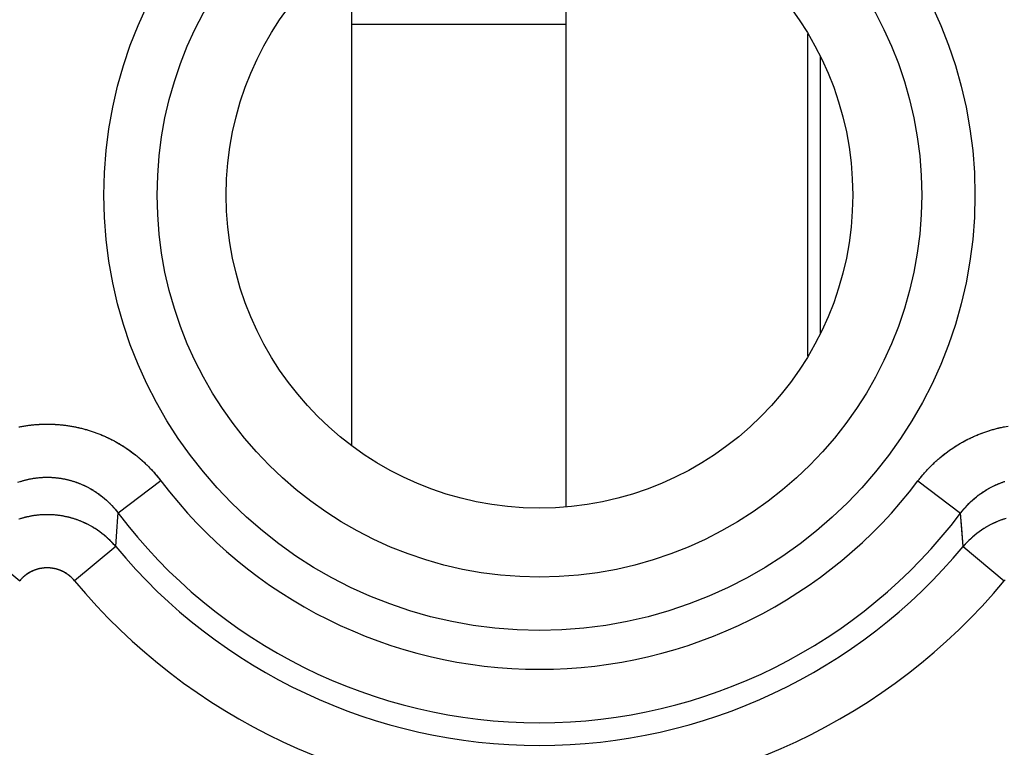
# Model space of a CAD drawing. Units: millimetres. Extents: x -22.4 to 22.4, y -24.5 to 24.5.
# Drawn here: x 5.6 to 11.1, y 9 to 13.1 of the extents above; entities that cross this region are included whole.
import ezdxf

# ---------------------------------------------------------------- set-up
doc = ezdxf.new("R2010")
doc.units = ezdxf.units.MM
doc.header["$LTSCALE"] = 16.335
doc.layers.get('0').update_dxf_attribs({"linetype": 'CONTINUOUS'})
for name, color, linetype in [('ASSI', 7, 'CONTINUOUS'), ('DRAFT', 7, 'CONTINUOUS'), ('RACCORDO', 7, 'CONTINUOUS')]:
    doc.layers.add(name, color=color, linetype=linetype)

msp = doc.modelspace()

# ---------------------------------------------------------------- linework, layer by layer
at = {"color": 7, "linetype": 'CONTINUOUS'}
for p, q in [((8.65, 10.3566), (8.65, 13.6046)), ((7.45, 13.5), (7.45, 10.7)), ((10, 11.1988), (10, 13.0012))]:
    msp.add_line(p, q, dxfattribs=at)
at = {"color": 250, "linetype": 'CONTINUOUS'}
msp.add_line((7.45, 13.0546), (8.65, 13.0546), dxfattribs=at)
at = {"layer": 'ASSI', "color": 250, "linetype": 'CONTINUOUS'}
for p, q in [((6.3858, 10.5021), (6.1474, 10.3219)), ((10.6142, 10.5021), (10.8526, 10.3219)), ((10.8668, 10.1352), (10.8526, 10.3219)), ((6.1332, 10.1352), (6.1396, 10.22)), ((5.3668, 10.1352), (5.5967, 9.9443)), ((6.1332, 10.1352), (5.9033, 9.9443)), ((10.8668, 10.1352), (11.0967, 9.9443))]:
    msp.add_line(p, q, dxfattribs=at)
for points in [[(5.592, 10.8039), (5.5976, 10.805), (5.6032, 10.8061), (5.6088, 10.8071), (5.6143, 10.8081), (5.6199, 10.8091), (5.6256, 10.81), (5.6312, 10.8109), (5.6368, 10.8117), (5.6424, 10.8125), (5.6481, 10.8133), (5.6537, 10.814), (5.6593, 10.8146), (5.665, 10.8153), (5.6706, 10.8159), (5.6763, 10.8164), (5.6819, 10.8169), (5.6876, 10.8174), (5.6933, 10.8178), (5.6989, 10.8182), (5.7046, 10.8185), (5.7103, 10.8188), (5.7159, 10.8191), (5.7216, 10.8193), (5.7273, 10.8195), (5.733, 10.8197), (5.7387, 10.8198), (5.7443, 10.8198), (5.75, 10.8198), (5.7557, 10.8198), (5.7614, 10.8198), (5.7671, 10.8197), (5.7727, 10.8195), (5.7784, 10.8193), (5.7841, 10.8191), (5.7898, 10.8188), (5.7954, 10.8185), (5.8011, 10.8182), (5.8068, 10.8178), (5.8124, 10.8174), (5.8181, 10.8169), (5.8237, 10.8164), (5.8294, 10.8158), (5.8351, 10.8153), (5.8407, 10.8146), (5.8463, 10.814), (5.852, 10.8132), (5.8576, 10.8125), (5.8632, 10.8117), (5.8689, 10.8109), (5.8745, 10.81), (5.8801, 10.8091), (5.8857, 10.8081), (5.8913, 10.8071), (5.8969, 10.8061), (5.9024, 10.805), (5.908, 10.8039), (5.9136, 10.8028), (5.9191, 10.8016), (5.9247, 10.8003), (5.9302, 10.7991), (5.9358, 10.7977), (5.9413, 10.7964), (5.9468, 10.795), (5.9523, 10.7936), (5.9578, 10.7921), (5.9633, 10.7906), (5.9688, 10.789), (5.9742, 10.7874), (5.9797, 10.7858), (5.9851, 10.7841), (5.9906, 10.7824), (5.996, 10.7807), (6.0014, 10.7789), (6.0068, 10.7771), (6.0121, 10.7752), (6.0175, 10.7733), (6.0229, 10.7714), (6.0282, 10.7694), (6.0335, 10.7674), (6.0388, 10.7653), (6.0441, 10.7632), (6.0494, 10.7611), (6.0547, 10.7589), (6.06, 10.7567), (6.0652, 10.7545), (6.0704, 10.7522), (6.0756, 10.7498), (6.0808, 10.7475), (6.086, 10.7451), (6.0911, 10.7427), (6.0963, 10.7402), (6.1014, 10.7377), (6.1065, 10.7351), (6.1116, 10.7325), (6.1167, 10.7299), (6.1217, 10.7273), (6.1268, 10.7246), (6.1318, 10.7218)], [(10.6142, 10.5021), (10.6177, 10.5067), (10.6212, 10.5112), (10.6248, 10.5157), (10.6283, 10.5202), (10.6319, 10.5247), (10.6356, 10.5292), (10.6393, 10.5336), (10.643, 10.538), (10.6467, 10.5424), (10.6505, 10.5467), (10.6543, 10.551), (10.6581, 10.5553), (10.662, 10.5596), (10.6659, 10.5638), (10.6698, 10.568), (10.6738, 10.5722), (10.6777, 10.5763), (10.6818, 10.5805), (10.6858, 10.5846), (10.6899, 10.5886), (10.694, 10.5926), (10.6981, 10.5966), (10.7022, 10.6006), (10.7064, 10.6046), (10.7106, 10.6085), (10.7149, 10.6123), (10.7191, 10.6162), (10.7234, 10.62), (10.7277, 10.6238), (10.7321, 10.6275), (10.7364, 10.6313), (10.7408, 10.6349), (10.7452, 10.6386), (10.7497, 10.6422), (10.7541, 10.6458), (10.7586, 10.6494), (10.7631, 10.6529), (10.7677, 10.6564), (10.7722, 10.6599), (10.7768, 10.6633), (10.7814, 10.6667), (10.7861, 10.67), (10.7907, 10.6734), (10.7954, 10.6767), (10.8001, 10.6799), (10.8049, 10.6831), (10.8096, 10.6863), (10.8144, 10.6895), (10.8192, 10.6926), (10.824, 10.6957), (10.8288, 10.6987), (10.8337, 10.7018), (10.8386, 10.7047), (10.8435, 10.7077), (10.8484, 10.7106), (10.8533, 10.7135), (10.8583, 10.7163), (10.8632, 10.7191), (10.8682, 10.7219), (10.8733, 10.7246), (10.8783, 10.7273), (10.8833, 10.7299), (10.8884, 10.7326), (10.8935, 10.7351), (10.8986, 10.7377), (10.9037, 10.7402), (10.9089, 10.7427), (10.914, 10.7451), (10.9192, 10.7475), (10.9244, 10.7499), (10.9296, 10.7522), (10.9348, 10.7545), (10.9401, 10.7567), (10.9453, 10.7589), (10.9506, 10.7611), (10.9559, 10.7632), (10.9612, 10.7653), (10.9665, 10.7674), (10.9718, 10.7694), (10.9772, 10.7714), (10.9825, 10.7733), (10.9879, 10.7752), (10.9933, 10.7771), (10.9987, 10.7789), (11.0041, 10.7807), (11.0095, 10.7824), (11.0149, 10.7841), (11.0203, 10.7858), (11.0258, 10.7874), (11.0313, 10.789), (11.0367, 10.7906), (11.0422, 10.7921), (11.0477, 10.7936), (11.0532, 10.795), (11.0587, 10.7964), (11.0643, 10.7977), (11.0698, 10.7991), (11.0753, 10.8003), (11.0809, 10.8016), (11.0864, 10.8028), (11.092, 10.8039), (11.0976, 10.805)], [(6.1318, 10.7218), (6.1368, 10.7191), (6.1418, 10.7163), (6.1467, 10.7134), (6.1516, 10.7106), (6.1566, 10.7077), (6.1615, 10.7047), (6.1663, 10.7017), (6.1712, 10.6987), (6.176, 10.6957), (6.1808, 10.6926), (6.1856, 10.6895), (6.1904, 10.6863), (6.1952, 10.6831), (6.1999, 10.6799), (6.2046, 10.6766), (6.2093, 10.6733), (6.2139, 10.67), (6.2186, 10.6667), (6.2232, 10.6633), (6.2278, 10.6598), (6.2323, 10.6564), (6.2369, 10.6529), (6.2414, 10.6494), (6.2459, 10.6458), (6.2504, 10.6422), (6.2548, 10.6386), (6.2592, 10.6349), (6.2636, 10.6312), (6.268, 10.6275), (6.2723, 10.6238), (6.2766, 10.62), (6.2809, 10.6162), (6.2852, 10.6123), (6.2894, 10.6084), (6.2936, 10.6045), (6.2978, 10.6006), (6.3019, 10.5966), (6.3061, 10.5926), (6.3102, 10.5886), (6.3142, 10.5845), (6.3183, 10.5805), (6.3223, 10.5763), (6.3263, 10.5722), (6.3302, 10.568), (6.3341, 10.5638), (6.338, 10.5596), (6.3419, 10.5553), (6.3457, 10.551), (6.3495, 10.5467), (6.3533, 10.5424), (6.357, 10.538), (6.3607, 10.5336), (6.3644, 10.5292), (6.3681, 10.5247), (6.3717, 10.5202), (6.3752, 10.5157), (6.3788, 10.5112), (6.3823, 10.5067), (6.3858, 10.5021)], [(5.5966, 10.4983), (5.6003, 10.4995), (5.6041, 10.5007), (5.6079, 10.5019), (5.6117, 10.503), (5.6155, 10.5041), (5.6193, 10.5052), (5.6231, 10.5062), (5.627, 10.5072), (5.6308, 10.5082), (5.6346, 10.5092), (5.6385, 10.5101), (5.6424, 10.511), (5.6462, 10.5118), (5.6501, 10.5126), (5.654, 10.5134), (5.6578, 10.5142), (5.6617, 10.5149), (5.6656, 10.5156), (5.6695, 10.5163), (5.6734, 10.5169), (5.6773, 10.5175), (5.6812, 10.5181), (5.6851, 10.5186), (5.689, 10.5191), (5.693, 10.5196), (5.6969, 10.5201), (5.7008, 10.5205), (5.7047, 10.5209), (5.7087, 10.5212), (5.7126, 10.5215), (5.7165, 10.5218), (5.7205, 10.5221), (5.7244, 10.5223), (5.7284, 10.5225), (5.7323, 10.5226), (5.7363, 10.5228), (5.7402, 10.5229), (5.7441, 10.5229), (5.7481, 10.523), (5.752, 10.523), (5.756, 10.5229), (5.7599, 10.5229), (5.7639, 10.5228), (5.7678, 10.5226), (5.7717, 10.5225), (5.7757, 10.5223), (5.7796, 10.5221), (5.7836, 10.5218), (5.7875, 10.5215), (5.7914, 10.5212), (5.7954, 10.5209), (5.7993, 10.5205), (5.8032, 10.5201), (5.8071, 10.5196), (5.8111, 10.5191), (5.815, 10.5186), (5.8189, 10.5181), (5.8228, 10.5175), (5.8267, 10.5169), (5.8306, 10.5163), (5.8345, 10.5156), (5.8384, 10.5149), (5.8423, 10.5142), (5.8461, 10.5134), (5.85, 10.5126), (5.8539, 10.5118), (5.8577, 10.5109), (5.8616, 10.5101), (5.8654, 10.5091), (5.8693, 10.5082), (5.8731, 10.5072), (5.8769, 10.5062), (5.8808, 10.5052), (5.8846, 10.5041), (5.8884, 10.503), (5.8922, 10.5018), (5.896, 10.5007), (5.8997, 10.4995), (5.9035, 10.4983), (5.9073, 10.497), (5.911, 10.4957), (5.9148, 10.4944), (5.9185, 10.493), (5.9222, 10.4917), (5.9259, 10.4902), (5.9296, 10.4888), (5.9333, 10.4873), (5.937, 10.4858), (5.9407, 10.4843), (5.9443, 10.4827), (5.948, 10.4811), (5.9516, 10.4795), (5.9552, 10.4779), (5.9589, 10.4762), (5.9625, 10.4745), (5.966, 10.4727), (5.9696, 10.471), (5.9732, 10.4692), (5.9767, 10.4674), (5.9803, 10.4655), (5.9838, 10.4636), (5.9873, 10.4617), (5.9908, 10.4597), (5.9942, 10.4578), (5.9977, 10.4558), (6.0012, 10.4537), (6.0046, 10.4517), (6.008, 10.4496), (6.0114, 10.4475), (6.0148, 10.4453), (6.0182, 10.4432), (6.0215, 10.441), (6.0248, 10.4387), (6.0282, 10.4365), (6.0315, 10.4342), (6.0348, 10.4319), (6.038, 10.4296), (6.0413, 10.4272), (6.0445, 10.4248), (6.0477, 10.4224), (6.0509, 10.4199), (6.0541, 10.4175), (6.0573, 10.415)], [(10.8526, 10.3219), (10.8551, 10.3252), (10.8576, 10.3284), (10.8601, 10.3316), (10.8626, 10.3348), (10.8652, 10.338), (10.8677, 10.3412), (10.8704, 10.3443), (10.873, 10.3474), (10.8756, 10.3505), (10.8783, 10.3536), (10.881, 10.3566), (10.8837, 10.3596), (10.8865, 10.3626), (10.8892, 10.3656), (10.892, 10.3686), (10.8949, 10.3715), (10.8977, 10.3744), (10.9005, 10.3773), (10.9034, 10.3801), (10.9063, 10.383), (10.9093, 10.3858), (10.9122, 10.3886), (10.9152, 10.3913), (10.9181, 10.394), (10.9211, 10.3968), (10.9242, 10.3994), (10.9272, 10.4021), (10.9303, 10.4047), (10.9334, 10.4073), (10.9365, 10.4099), (10.9396, 10.4125), (10.9427, 10.415), (10.9459, 10.4175), (10.9491, 10.4199), (10.9523, 10.4224), (10.9555, 10.4248), (10.9587, 10.4272), (10.962, 10.4296), (10.9653, 10.4319), (10.9685, 10.4342), (10.9719, 10.4365), (10.9752, 10.4388), (10.9785, 10.441), (10.9819, 10.4432), (10.9852, 10.4454), (10.9886, 10.4475), (10.992, 10.4496), (10.9954, 10.4517), (10.9989, 10.4538), (11.0023, 10.4558), (11.0058, 10.4578), (11.0093, 10.4598), (11.0128, 10.4617), (11.0163, 10.4636), (11.0198, 10.4655), (11.0233, 10.4674), (11.0269, 10.4692), (11.0304, 10.471), (11.034, 10.4728), (11.0376, 10.4745), (11.0412, 10.4762), (11.0448, 10.4779), (11.0484, 10.4796), (11.0521, 10.4812), (11.0557, 10.4828), (11.0594, 10.4843), (11.063, 10.4859), (11.0667, 10.4874), (11.0704, 10.4888), (11.0741, 10.4903), (11.0778, 10.4917), (11.0816, 10.4931), (11.0853, 10.4944), (11.089, 10.4957), (11.0928, 10.497), (11.0966, 10.4983), (11.1003, 10.4995)], [(6.0573, 10.415), (6.0604, 10.4124), (6.0635, 10.4099), (6.0666, 10.4073), (6.0697, 10.4047), (6.0728, 10.4021), (6.0758, 10.3994), (6.0789, 10.3967), (6.0819, 10.394), (6.0848, 10.3913), (6.0878, 10.3886), (6.0908, 10.3858), (6.0937, 10.383), (6.0966, 10.3801), (6.0995, 10.3773), (6.1023, 10.3744), (6.1051, 10.3715), (6.108, 10.3686), (6.1108, 10.3656), (6.1135, 10.3626), (6.1163, 10.3596), (6.119, 10.3566), (6.1217, 10.3536), (6.1244, 10.3505), (6.127, 10.3474), (6.1296, 10.3443), (6.1323, 10.3412), (6.1348, 10.338), (6.1374, 10.3348), (6.1399, 10.3316), (6.1424, 10.3284), (6.1449, 10.3252), (6.1474, 10.3219)], [(6.1332, 10.1352), (6.1307, 10.1382), (6.1281, 10.1412), (6.1254, 10.1443), (6.1228, 10.1472), (6.1201, 10.1502), (6.1174, 10.1531), (6.1147, 10.156), (6.112, 10.1589), (6.1092, 10.1618), (6.1064, 10.1647), (6.1036, 10.1675), (6.1008, 10.1703), (6.0979, 10.1731), (6.095, 10.1758), (6.0921, 10.1786), (6.0892, 10.1813), (6.0863, 10.184), (6.0833, 10.1866), (6.0803, 10.1893), (6.0773, 10.1919), (6.0743, 10.1945), (6.0713, 10.1971), (6.0682, 10.1996), (6.0651, 10.2021), (6.062, 10.2046), (6.0589, 10.2071), (6.0557, 10.2096), (6.0526, 10.212), (6.0494, 10.2144), (6.0462, 10.2168), (6.0429, 10.2191), (6.0397, 10.2214), (6.0364, 10.2237), (6.0332, 10.226), (6.0299, 10.2282), (6.0266, 10.2304), (6.0232, 10.2326), (6.0199, 10.2348), (6.0165, 10.2369), (6.0131, 10.239), (6.0097, 10.2411), (6.0063, 10.2432), (6.0029, 10.2452), (5.9994, 10.2472), (5.996, 10.2492), (5.9925, 10.2511), (5.989, 10.253), (5.9855, 10.2549), (5.982, 10.2568), (5.9784, 10.2586), (5.9749, 10.2604), (5.9713, 10.2622), (5.9677, 10.2639), (5.9641, 10.2657), (5.9605, 10.2673), (5.9569, 10.269), (5.9532, 10.2706), (5.9496, 10.2722), (5.9459, 10.2738), (5.9423, 10.2754), (5.9386, 10.2769), (5.9349, 10.2784), (5.9312, 10.2798), (5.9274, 10.2812), (5.9237, 10.2826), (5.92, 10.284), (5.9162, 10.2853), (5.9125, 10.2867), (5.9087, 10.2879), (5.9049, 10.2892), (5.9011, 10.2904), (5.8973, 10.2916), (5.8935, 10.2927), (5.8897, 10.2939), (5.8858, 10.295), (5.882, 10.296), (5.8781, 10.2971), (5.8743, 10.2981), (5.8704, 10.299), (5.8665, 10.3), (5.8627, 10.3009), (5.8588, 10.3018), (5.8549, 10.3026), (5.851, 10.3034), (5.8471, 10.3042), (5.8432, 10.305), (5.8393, 10.3057), (5.8353, 10.3064), (5.8314, 10.3071), (5.8275, 10.3077), (5.8235, 10.3083), (5.8196, 10.3089), (5.8156, 10.3094), (5.8117, 10.3099), (5.8077, 10.3104), (5.8038, 10.3108), (5.7998, 10.3112), (5.7958, 10.3116), (5.7919, 10.312), (5.7879, 10.3123), (5.7839, 10.3126), (5.7799, 10.3128), (5.776, 10.3131), (5.772, 10.3132), (5.768, 10.3134), (5.764, 10.3135), (5.76, 10.3136), (5.756, 10.3137), (5.7521, 10.3137), (5.7481, 10.3137), (5.7441, 10.3137), (5.7401, 10.3136), (5.7361, 10.3135), (5.7321, 10.3134), (5.7281, 10.3133), (5.7242, 10.3131), (5.7202, 10.3128), (5.7162, 10.3126), (5.7122, 10.3123), (5.7083, 10.312), (5.7043, 10.3116), (5.7003, 10.3113), (5.6964, 10.3108), (5.6924, 10.3104), (5.6884, 10.3099), (5.6845, 10.3094), (5.6805, 10.3089), (5.6766, 10.3083), (5.6726, 10.3077), (5.6687, 10.3071), (5.6648, 10.3064), (5.6609, 10.3057), (5.6569, 10.305), (5.653, 10.3043), (5.6491, 10.3035), (5.6452, 10.3026), (5.6413, 10.3018), (5.6374, 10.3009), (5.6335, 10.3), (5.6297, 10.2991), (5.6258, 10.2981), (5.6219, 10.2971), (5.6181, 10.2961), (5.6143, 10.295), (5.6104, 10.2939), (5.6066, 10.2928), (5.6028, 10.2916), (5.599, 10.2904), (5.5952, 10.2892)], [(6.1396, 10.22), (6.1458, 10.3018), (6.1474, 10.3219)], [(11.099, 10.2904), (11.0952, 10.2892), (11.0914, 10.288), (11.0876, 10.2867), (11.0839, 10.2854), (11.0801, 10.284), (11.0763, 10.2827), (11.0726, 10.2813), (11.0689, 10.2798), (11.0652, 10.2784), (11.0615, 10.2769), (11.0578, 10.2754), (11.0541, 10.2738), (11.0505, 10.2723), (11.0468, 10.2707), (11.0432, 10.269), (11.0395, 10.2674), (11.0359, 10.2657), (11.0323, 10.264), (11.0287, 10.2622), (11.0252, 10.2604), (11.0216, 10.2586), (11.0181, 10.2568), (11.0146, 10.2549), (11.011, 10.253), (11.0075, 10.2511), (11.0041, 10.2492), (11.0006, 10.2472), (10.9972, 10.2452), (10.9937, 10.2432), (10.9903, 10.2411), (10.9869, 10.239), (10.9835, 10.2369), (10.9802, 10.2348), (10.9768, 10.2326), (10.9735, 10.2305), (10.9702, 10.2282), (10.9669, 10.226), (10.9636, 10.2237), (10.9603, 10.2214), (10.9571, 10.2191), (10.9538, 10.2168), (10.9506, 10.2144), (10.9475, 10.212), (10.9443, 10.2096), (10.9411, 10.2071), (10.938, 10.2047), (10.9349, 10.2022), (10.9318, 10.1996), (10.9288, 10.1971), (10.9257, 10.1945), (10.9227, 10.1919)], [(10.9227, 10.1919), (10.9197, 10.1893), (10.9167, 10.1867), (10.9137, 10.184), (10.9108, 10.1813), (10.9079, 10.1786), (10.905, 10.1758), (10.9021, 10.1731), (10.8992, 10.1703), (10.8964, 10.1675), (10.8936, 10.1647), (10.8908, 10.1618), (10.888, 10.1589), (10.8853, 10.1561), (10.8826, 10.1531), (10.8799, 10.1502), (10.8772, 10.1472), (10.8746, 10.1443), (10.8719, 10.1413), (10.8693, 10.1382), (10.8668, 10.1352)], [(5.9033, 9.9443), (5.902, 9.9458), (5.9007, 9.9474), (5.8994, 9.9489), (5.898, 9.9504), (5.8966, 9.9519), (5.8953, 9.9534), (5.8939, 9.9549), (5.8925, 9.9563), (5.8911, 9.9577), (5.8896, 9.9592), (5.8882, 9.9606), (5.8867, 9.962), (5.8852, 9.9634), (5.8837, 9.9647), (5.8822, 9.9661), (5.8807, 9.9674), (5.8792, 9.9687), (5.8776, 9.97), (5.8761, 9.9713), (5.8745, 9.9726), (5.8729, 9.9739), (5.8714, 9.9751), (5.8697, 9.9763), (5.8681, 9.9775), (5.8665, 9.9787), (5.8649, 9.9799), (5.8632, 9.9811), (5.8615, 9.9822), (5.8599, 9.9833), (5.8582, 9.9844), (5.8565, 9.9855), (5.8548, 9.9866), (5.8531, 9.9876), (5.8513, 9.9887), (5.8496, 9.9897), (5.8479, 9.9907), (5.8461, 9.9917), (5.8443, 9.9926), (5.8426, 9.9936), (5.8408, 9.9945), (5.839, 9.9954), (5.8372, 9.9963), (5.8354, 9.9972), (5.8335, 9.998), (5.8317, 9.9989), (5.8299, 9.9997), (5.828, 10.0005), (5.8262, 10.0013), (5.8243, 10.002), (5.8225, 10.0028), (5.8206, 10.0035), (5.8187, 10.0042), (5.8168, 10.0049), (5.8149, 10.0056), (5.813, 10.0062), (5.8111, 10.0068), (5.8092, 10.0075), (5.8073, 10.008), (5.8054, 10.0086), (5.8034, 10.0092), (5.8015, 10.0097), (5.7996, 10.0102), (5.7976, 10.0107), (5.7957, 10.0112), (5.7937, 10.0116), (5.7918, 10.0121), (5.7898, 10.0125), (5.7878, 10.0129), (5.7859, 10.0132), (5.7839, 10.0136), (5.7819, 10.0139), (5.7799, 10.0142), (5.778, 10.0145), (5.776, 10.0148), (5.774, 10.0151), (5.772, 10.0153), (5.77, 10.0155), (5.768, 10.0157), (5.766, 10.0159), (5.764, 10.016), (5.762, 10.0161), (5.76, 10.0163), (5.758, 10.0163), (5.756, 10.0164), (5.754, 10.0165), (5.752, 10.0165), (5.75, 10.0165), (5.748, 10.0165), (5.746, 10.0165), (5.744, 10.0164), (5.742, 10.0163), (5.74, 10.0163), (5.738, 10.0161), (5.736, 10.016), (5.734, 10.0159), (5.732, 10.0157), (5.73, 10.0155), (5.728, 10.0153), (5.726, 10.0151), (5.724, 10.0148), (5.7221, 10.0145), (5.7201, 10.0142), (5.7181, 10.0139), (5.7161, 10.0136), (5.7141, 10.0132), (5.7122, 10.0129), (5.7102, 10.0125), (5.7082, 10.0121), (5.7063, 10.0116), (5.7043, 10.0112), (5.7024, 10.0107), (5.7004, 10.0102), (5.6985, 10.0097), (5.6966, 10.0092), (5.6946, 10.0086), (5.6927, 10.008), (5.6908, 10.0075), (5.6889, 10.0069), (5.687, 10.0062), (5.6851, 10.0056), (5.6832, 10.0049), (5.6813, 10.0042), (5.6794, 10.0035), (5.6775, 10.0028), (5.6757, 10.0021), (5.6738, 10.0013), (5.672, 10.0005), (5.6701, 9.9997), (5.6683, 9.9989), (5.6665, 9.9981), (5.6646, 9.9972), (5.6628, 9.9963), (5.661, 9.9954), (5.6592, 9.9945), (5.6574, 9.9936), (5.6557, 9.9926), (5.6539, 9.9917), (5.6522, 9.9907), (5.6504, 9.9897), (5.6487, 9.9887), (5.6469, 9.9876), (5.6452, 9.9866), (5.6435, 9.9855), (5.6418, 9.9844), (5.6401, 9.9833), (5.6385, 9.9822), (5.6368, 9.9811), (5.6351, 9.9799), (5.6335, 9.9787), (5.6319, 9.9775), (5.6303, 9.9763), (5.6287, 9.9751), (5.6271, 9.9739), (5.6255, 9.9726), (5.6239, 9.9713), (5.6224, 9.9701), (5.6208, 9.9687), (5.6193, 9.9674), (5.6178, 9.9661), (5.6163, 9.9647), (5.6148, 9.9634), (5.6133, 9.962), (5.6118, 9.9606), (5.6104, 9.9592), (5.6089, 9.9578), (5.6075, 9.9563), (5.6061, 9.9549), (5.6047, 9.9534), (5.6034, 9.9519), (5.602, 9.9504), (5.6006, 9.9489), (5.5993, 9.9474), (5.598, 9.9458), (5.5967, 9.9443)], [(11.098, 9.9458), (11.0967, 9.9443)]]:
    msp.add_lwpolyline(points, dxfattribs=at)
for radius in [2.4329, 2.1351]:
    msp.add_circle((8.5, 12.1), radius, dxfattribs=at)
at = {"layer": 'ASSI', "color": 7, "linetype": 'CONTINUOUS'}
msp.add_circle((8.5, 12.1), 1.75, dxfattribs=at)
at = {"layer": 'ASSI', "color": 250, "linetype": 'CONTINUOUS'}
for radius, start, end in [(2.6501, 217.0817, 322.9183), (2.949, 217.0817, 322.9182), (3.076, 219.6986, 320.3015), (3.3749, 219.6985, 320.3015)]:
    msp.add_arc((8.5, 12.1), radius, start, end, dxfattribs=at)
at = {"layer": 'DRAFT', "color": 7, "linetype": 'CONTINUOUS'}
msp.add_circle((8.5, 12.1), 1.75, dxfattribs=at)
at = {"layer": 'RACCORDO', "color": 250, "linetype": 'CONTINUOUS'}
for p, q in [((10.0701, 11.3274), (10.0701, 12.8726)), ((6.3858, 10.5021), (6.1474, 10.3219)), ((10.6142, 10.5021), (10.8526, 10.3219)), ((10.8668, 10.1352), (10.8591, 10.2374)), ((6.1332, 10.1352), (6.1396, 10.2194)), ((5.3668, 10.1352), (5.5967, 9.9443)), ((6.1332, 10.1352), (5.9033, 9.9443)), ((10.8668, 10.1352), (11.0967, 9.9443))]:
    msp.add_line(p, q, dxfattribs=at)
for points in [[(5.5956, 10.8046), (5.6174, 10.8087), (5.6394, 10.8121), (5.6614, 10.8149), (5.6835, 10.817), (5.7057, 10.8186), (5.7279, 10.8195), (5.7501, 10.8198), (5.7723, 10.8195), (5.7945, 10.8186), (5.8166, 10.817), (5.8388, 10.8149), (5.8608, 10.812), (5.8828, 10.8086), (5.9046, 10.8046), (5.9264, 10.7999), (5.948, 10.7947), (5.9695, 10.7888), (5.9908, 10.7824), (6.0119, 10.7753), (6.0328, 10.7677), (6.0535, 10.7594), (6.0739, 10.7506), (6.0941, 10.7412), (6.1141, 10.7313), (6.1338, 10.7207), (6.1532, 10.7097), (6.1723, 10.698), (6.1911, 10.6859), (6.2096, 10.6731), (6.2277, 10.6599), (6.2455, 10.6461), (6.2628, 10.6319), (6.2798, 10.6172), (6.2963, 10.602), (6.3124, 10.5863), (6.3281, 10.5703), (6.3433, 10.5538), (6.3579, 10.5369), (6.3721, 10.5197), (6.3858, 10.5021)], [(10.6142, 10.5021), (10.6279, 10.5198), (10.6421, 10.537), (10.6568, 10.5539), (10.672, 10.5704), (10.6877, 10.5865), (10.7038, 10.6021), (10.7204, 10.6173), (10.7374, 10.6321), (10.7547, 10.6463), (10.7725, 10.66), (10.7906, 10.6733), (10.8091, 10.686), (10.8279, 10.6981), (10.847, 10.7098), (10.8664, 10.7208), (10.8861, 10.7313), (10.906, 10.7413), (10.9262, 10.7507), (10.9467, 10.7595), (10.9674, 10.7677), (10.9883, 10.7754), (11.0094, 10.7824), (11.0307, 10.7889), (11.0522, 10.7947), (11.0738, 10.8), (11.0956, 10.8046), (11.1174, 10.8087)], [(5.5865, 10.4948), (5.5996, 10.4993), (5.613, 10.5034), (5.6264, 10.5071), (5.6399, 10.5104), (5.6535, 10.5133), (5.6672, 10.5159), (5.6809, 10.5181), (5.6947, 10.5198), (5.7085, 10.5212), (5.7223, 10.5222), (5.7362, 10.5228), (5.7501, 10.523), (5.7639, 10.5228), (5.7778, 10.5222), (5.7917, 10.5212), (5.8055, 10.5198), (5.8193, 10.518), (5.833, 10.5159), (5.8466, 10.5133), (5.8602, 10.5104), (5.8737, 10.507), (5.8872, 10.5033), (5.9005, 10.4992), (5.9137, 10.4948), (5.9267, 10.4899), (5.9397, 10.4847), (5.9525, 10.4791), (5.9651, 10.4732), (5.9776, 10.4669), (5.9899, 10.4603), (6.002, 10.4532), (6.0139, 10.4459), (6.0257, 10.4382), (6.0372, 10.4301), (6.0486, 10.4218), (6.0596, 10.4131), (6.0705, 10.404), (6.0811, 10.3947), (6.0914, 10.3851), (6.1015, 10.3752), (6.1113, 10.365), (6.1208, 10.3546), (6.1299, 10.3439), (6.1388, 10.333), (6.1474, 10.3219)], [(10.8526, 10.3219), (10.8612, 10.3331), (10.8701, 10.344), (10.8793, 10.3547), (10.8888, 10.3651), (10.8986, 10.3753), (10.9087, 10.3852), (10.919, 10.3948), (10.9296, 10.4041), (10.9405, 10.4132), (10.9516, 10.4219), (10.9629, 10.4302), (10.9744, 10.4383), (10.9862, 10.446), (10.9981, 10.4533), (11.0103, 10.4603), (11.0226, 10.467), (11.035, 10.4733), (11.0477, 10.4792), (11.0604, 10.4848), (11.0734, 10.49), (11.0865, 10.4948), (11.0996, 10.4993)], [(6.1332, 10.1352), (6.1232, 10.1468), (6.1128, 10.158), (6.1021, 10.169), (6.0911, 10.1796), (6.0797, 10.1898), (6.068, 10.1998), (6.0561, 10.2093), (6.0438, 10.2185), (6.0313, 10.2273), (6.0185, 10.2357), (6.0054, 10.2437), (5.9921, 10.2513), (5.9786, 10.2585), (5.9649, 10.2653), (5.9509, 10.2717), (5.9368, 10.2776), (5.9225, 10.2831), (5.9081, 10.2881), (5.8935, 10.2927), (5.8787, 10.2969), (5.8639, 10.3006), (5.8489, 10.3039), (5.8338, 10.3067), (5.8187, 10.309), (5.8035, 10.3109), (5.7883, 10.3123), (5.773, 10.3132), (5.7577, 10.3137), (5.7423, 10.3137), (5.727, 10.3132), (5.7117, 10.3123), (5.6965, 10.3109), (5.6813, 10.309), (5.6662, 10.3067), (5.6511, 10.3039), (5.6361, 10.3006), (5.6213, 10.2969), (5.6065, 10.2927), (5.5919, 10.2881)], [(6.1396, 10.2194), (6.1458, 10.3016), (6.1474, 10.3219)], [(10.8591, 10.2374), (10.8575, 10.2582), (10.8526, 10.3219)], [(11.1065, 10.2927), (11.0919, 10.2881), (11.0775, 10.2831), (11.0632, 10.2776), (11.0491, 10.2717), (11.0351, 10.2653), (11.0214, 10.2585), (11.0079, 10.2513), (10.9946, 10.2437), (10.9815, 10.2357), (10.9687, 10.2273), (10.9562, 10.2185), (10.9439, 10.2093), (10.932, 10.1998), (10.9203, 10.1898), (10.9089, 10.1796), (10.8979, 10.169), (10.8872, 10.158), (10.8768, 10.1468), (10.8668, 10.1352)], [(5.9033, 9.9443), (5.8993, 9.949), (5.8951, 9.9535), (5.8909, 9.9579), (5.8864, 9.9622), (5.8819, 9.9664), (5.8772, 9.9704), (5.8724, 9.9743), (5.8675, 9.978), (5.8625, 9.9815), (5.8574, 9.9849), (5.8522, 9.9882), (5.8469, 9.9913), (5.8415, 9.9942), (5.836, 9.9969), (5.8304, 9.9995), (5.8247, 10.0019), (5.819, 10.0041), (5.8132, 10.0062), (5.8074, 10.008), (5.8015, 10.0097), (5.7956, 10.0112), (5.7896, 10.0125), (5.7835, 10.0136), (5.7775, 10.0146), (5.7714, 10.0153), (5.7653, 10.0159), (5.7592, 10.0163), (5.7531, 10.0165), (5.7469, 10.0165), (5.7408, 10.0163), (5.7347, 10.0159), (5.7286, 10.0153), (5.7225, 10.0146), (5.7165, 10.0136), (5.7104, 10.0125), (5.7045, 10.0112), (5.6985, 10.0097), (5.6926, 10.008), (5.6868, 10.0062), (5.681, 10.0041), (5.6753, 10.0019), (5.6696, 9.9995), (5.6641, 9.9969), (5.6586, 9.9942), (5.6532, 9.9913), (5.6478, 9.9882), (5.6426, 9.9849), (5.6375, 9.9815), (5.6325, 9.978), (5.6276, 9.9743), (5.6228, 9.9704), (5.6181, 9.9664), (5.6136, 9.9622), (5.6091, 9.958), (5.6049, 9.9535), (5.6007, 9.949), (5.5967, 9.9443)], [(11.1007, 9.949), (11.0967, 9.9443)]]:
    msp.add_lwpolyline(points, dxfattribs=at)
for radius in [2.4329, 2.1351]:
    msp.add_circle((8.5, 12.1), radius, dxfattribs=at)
for radius, start, end in [(2.6501, 217.0817, 322.9183), (2.949, 217.0817, 322.9182), (3.076, 219.6986, 320.3015), (3.3749, 219.6985, 320.3015)]:
    msp.add_arc((8.5, 12.1), radius, start, end, dxfattribs=at)

doc.saveas('drawing.dxf')
